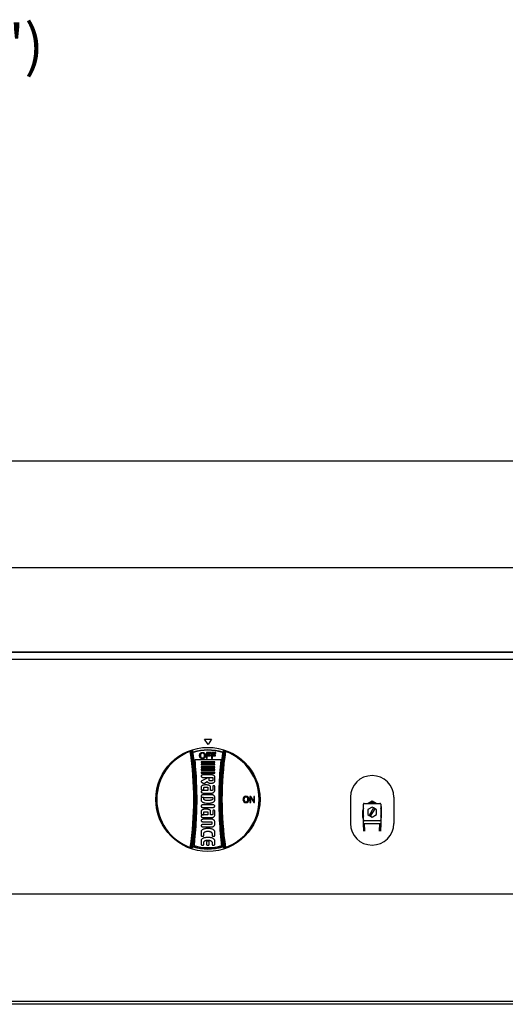
# Model space of a CAD drawing. Units: millimetres. Extents: x 9 to 20739, y 5 to 29816.
# Drawn here: x 18383 to 18663, y 28014 to 28581 of the extents above; entities that cross this region are included whole.
import ezdxf
from ezdxf.enums import TextEntityAlignment as Align

# ---------------------------------------------------------------- set-up
doc = ezdxf.new("R2010")
doc.units = ezdxf.units.MM
for name, color, linetype in [('Default', 7, 'Continuous'), ('DIM', 7, 'Continuous'), ('KNOB', 7, 'Continuous'), ('KNOB FOR LUCKY-2', 7, 'Continuous'), ('PILOTVALVE-AP7-1', 7, 'Continuous'), ('TAMG-36-3313-외부2', 7, 'Continuous'), ('TAMG-36-3314-285', 7, 'Continuous'), ('TAMG-36-3315-외장후', 7, 'Continuous'), ('TAMG-36-3316-외장전', 7, 'Continuous')]:
    doc.layers.add(name, color=color, linetype=linetype)
doc.styles.add('SEACAD_Arial', font='arial.ttf')

# ---------------------------------------------------------------- blocks, each defined once
blk = doc.blocks.new('SE27')
at = {"layer": 'KNOB', "color": 7, "linetype": 'Continuous'}
for p, q in [((130.3, 325.7), (130.1, 326.1)), ((131.9, 326.6), (133.6, 324.8)), ((133.4, 323.8), (132.9, 323.8)), ((133.7, 324.4), (133.6, 324.8)), ((153.8, 324.3), (148.9, 324.3)), ((148.9, 324.3), (148.9, 317.3)), ((149.9, 321.4), (149.9, 323.4)), ((149.9, 323.4), (153.8, 323.4)), ((153.4, 321.4), (149.9, 321.4)), ((149.9, 317.3), (149.9, 320.5)), ((149.9, 320.5), (153.4, 320.5)), ((153.4, 320.5), (153.4, 321.4)), ((153.8, 323.4), (153.8, 324.3)), ((159.7, 324.3), (154.9, 324.3)), ((154.9, 324.3), (154.9, 317.3)), ((155.9, 321.4), (155.9, 323.4)), ((155.9, 323.4), (159.7, 323.4)), ((159.3, 321.4), (155.9, 321.4)), ((155.9, 317.3), (155.9, 320.5)), ((155.9, 320.5), (159.3, 320.5)), ((159.3, 320.5), (159.3, 321.4)), ((159.7, 323.4), (159.7, 324.3)), ((167.4, 324.4), (167.6, 324.8)), ((167.6, 324.8), (169.3, 326.6)), ((167.8, 323.8), (168.3, 323.8)), ((170.9, 325.7), (171, 326.1)), ((165.8, 315.9), (135.4, 315.9)), ((158.5, 313.7), (142.7, 313.7)), ((142.7, 313.7), (142.7, 312.9)), ((142.7, 312.9), (158.5, 312.9)), ((142.7, 310.9), (142.7, 310)), ((158.5, 310.9), (142.7, 310.9)), ((142.7, 310), (158.5, 310)), ((142.7, 308), (142.7, 307)), ((158.5, 308), (142.7, 308)), ((142.7, 307), (158.5, 307)), ((148.9, 317.3), (149.9, 317.3)), ((154.9, 317.3), (155.9, 317.3)), ((158.5, 312.9), (158.5, 313.7)), ((158.5, 310), (158.5, 310.9)), ((158.5, 307), (158.5, 308)), ((158.5, 305), (142.7, 305)), ((142.7, 305), (142.7, 303.9)), ((142.7, 303.9), (158.5, 303.9)), ((142.7, 301.9), (142.7, 300.6)), ((158.5, 301.9), (142.7, 301.9)), ((142.7, 300.6), (158.5, 300.6)), ((150.3, 295.2), (143, 291.3)), ((155.4, 298.6), (145.5, 298.6)), ((145.5, 295.7), (155.5, 295.7)), ((156.1, 295.3), (156.1, 292.2)), ((158.5, 303.9), (158.5, 305)), ((158.5, 300.6), (158.5, 301.9)), ((158.5, 291.3), (158.5, 296.5)), ((142.7, 284.5), (142.7, 282.1)), ((143, 290.5), (145.2, 289.2)), ((145.9, 282.1), (145.9, 284)), ((146.5, 284.4), (150, 284.4)), ((146.8, 289.1), (149.9, 290.8)), ((149, 287.1), (147.4, 287.1)), ((150.6, 284), (150.6, 280.9)), ((152.2, 292.2), (152.2, 294.7)), ((155.5, 291.9), (152.8, 291.9)), ((153.7, 280.6), (153.7, 284.5)), ((156.1, 285.4), (156.1, 281.2)), ((158.5, 280), (158.5, 285.4)), ((150, 280.6), (145.5, 280.6)), ((145.5, 277.7), (155, 277.7)), ((155, 275.7), (145.5, 275.7)), ((145.5, 272.7), (156.1, 272.7)), ((155, 280.6), (153.7, 280.6)), ((156.1, 272.7), (156.1, 271)), ((158.5, 269.5), (158.5, 273.3)), ((198.9, 273.8), (198.9, 266.8)), ((200, 273.8), (198.9, 273.8)), ((199.9, 266.8), (199.9, 272.4)), ((199.9, 272.4), (203.3, 266.8)), ((203.4, 268.3), (200, 273.8)), ((204.4, 273.8), (203.4, 273.8)), ((203.4, 273.8), (203.4, 268.3)), ((204.4, 266.8), (204.4, 273.8)), ((142.7, 271.8), (142.7, 269.5)), ((142.7, 262.8), (142.7, 262.4)), ((156.1, 264.1), (145.1, 264.1)), ((145.1, 261.1), (156.1, 261.1)), ((145.9, 270.8), (145.9, 271.8)), ((158.5, 262.4), (158.5, 262.8)), ((198.9, 266.8), (199.9, 266.8)), ((203.3, 266.8), (204.4, 266.8)), ((142.7, 256.6), (142.7, 253.9)), ((150, 252.4), (145.5, 252.4)), ((145.9, 253.9), (145.9, 255.8)), ((146.5, 256.2), (150, 256.2)), ((149, 259.1), (147.4, 259.1)), ((150.6, 255.8), (150.6, 252.7)), ((153.7, 252.4), (153.7, 256.6)), ((155, 252.4), (153.7, 252.4)), ((156.1, 257.2), (156.1, 253)), ((158.5, 251.8), (158.5, 257.2)), ((145.5, 249.5), (155, 249.5)), ((155, 247.5), (145.5, 247.5)), ((145.5, 244.6), (154.3, 244.6)), ((154.3, 241.6), (145.5, 241.6)), ((145.5, 238.7), (155, 238.7)), ((155, 244.2), (155, 242)), ((158.5, 241), (158.5, 245.1)), ((142.7, 233.3), (142.7, 228.7)), ((145.9, 228.7), (145.9, 231.2)), ((152.2, 236.7), (149, 236.7)), ((155.3, 231.2), (155.3, 228.7)), ((158.5, 228.7), (158.5, 233.3)), ((133.6, 215.8), (131.9, 214.1)), ((132.9, 216.9), (133.4, 216.9)), ((133.6, 215.8), (133.7, 216.3)), ((142.7, 223.1), (142.7, 218.4)), ((145.9, 218.4), (145.9, 221)), ((152.2, 226.4), (149, 226.4)), ((149, 221.5), (149, 218.4)), ((152.2, 218.4), (152.2, 221.5)), ((155.3, 221), (155.3, 218.4)), ((158.5, 218.4), (158.5, 223.1)), ((167.6, 215.8), (167.4, 216.3)), ((169.3, 214.1), (167.6, 215.8)), ((168.3, 216.9), (167.8, 216.9)), ((130.3, 215), (130.1, 214.6)), ((170.9, 215), (171, 214.6))]:
    blk.add_line(p, q, dxfattribs=at)
blk.add_circle((150.6, 270.3), 60, dxfattribs=at)
for centre, radius, start, end in [((150.6, 270.3), 59.4, 110.1318, 249.8681), ((150.6, 270.3), 58.9, 110.1318, 249.8681), ((132.9, 319.7), 6.91, 98.1818, 113.3082), ((-244.9, 270.3), 379.2, 351.61, 8.39), ((-249.3, 270.3), 384.5, 351.7505, 8.2494), ((-73.2, 127.2), 284.8, 43.658, 44.1435), ((133.9, 323.9), 1, 107.3559, 186.8518), ((150.6, 270.3), 57.1, 72.6828, 107.3172), ((150.6, 270.3), 56.6, 72.6828, 107.3172), ((550.4, 270.3), 384.5, 171.7506, 188.2495), ((546, 270.3), 379.2, 171.61, 188.39), ((167.3, 323.9), 1, 353.1482, 72.644), ((374.2, 127.2), 284.7, 135.8564, 136.3421), ((168.3, 319.7), 6.91, 66.6902, 81.8198), ((150.6, 270.3), 58.9, 290.1319, 69.8682), ((150.6, 270.3), 59.4, 290.1319, 69.8682), ((155.4, 297.5), 1.12, 77.503, 90.1401), ((194.9, 270.5), 3.86, 139.7167, 181.8608), ((194.3, 270.6), 3.43, 88.6946, 133.8707), ((195, 270.5), 2.99, 142.123, 181.775), ((194.3, 270.7), 2.37, 89.1269, 135.9533), ((194.4, 270.5), 3.47, 46.4331, 90.8509), ((194.4, 270.7), 2.36, 43.9326, 90.765), ((193.7, 270.5), 3.01, 358.2694, 37.9212), ((193.9, 270.5), 3.86, 358.2316, 40.3763), ((150.8, 289.3), 23.3, 261.2056, 276.8125), ((195.1, 270.3), 4.13, 178.5328, 218.936), ((194.3, 270.1), 3.38, 224.1656, 270.316), ((195.3, 270.3), 3.31, 176.8845, 215.8528), ((194.3, 269.9), 2.36, 223.2546, 270.6878), ((194.4, 269.9), 2.33, 269.2084, 317.5116), ((194.4, 270.1), 3.38, 269.6321, 315.876), ((193.4, 270.3), 3.35, 324.4927, 2.5689), ((193.6, 270.3), 4.14, 321.0808, 1.3849), ((-73.5, 413.8), 285.2, 315.8568, 316.3415), ((133.9, 216.8), 1, 173.1474, 252.644), ((150.6, 270.3), 57.1, 252.6827, 287.3173), ((150.6, 270.3), 56.6, 252.6827, 287.3173), ((150.6, 270.3), 55.5, 253.2119, 286.7881), ((167.3, 216.8), 1, 287.356, 6.8526), ((374.6, 413.8), 285.2, 223.6585, 224.1432), ((132.9, 220.9), 6.91, 246.6901, 261.8198), ((168.3, 220.9), 6.91, 278.1818, 293.3083)]:
    blk.add_arc(centre, radius, start, end, dxfattribs=at)
for centre, major_axis, start_param, end_param in [((132.2, 325.6), (-0.718, -0.696), 4.264581, 5.638327), ((168.9, 325.6), (0.718, -0.696), 0.644858, 2.018604), ((132.2, 215), (-0.718, 0.696), 0.644859, 2.018603), ((168.9, 215), (0.718, 0.696), 4.264583, 5.638327)]:
    blk.add_ellipse(centre, major_axis=major_axis, ratio=0.998313, start_param=start_param, end_param=end_param, dxfattribs=at)
for points, knots in [([(131.2, 325.5), (131.2, 325.6), (131.1, 325.7), (130.9, 325.8), (130.8, 325.8), (130.6, 325.8), (130.6, 325.8), (130.4, 325.7), (130.4, 325.7), (130.3, 325.7)], [0, 0, 0, 0, 0.5, 0.5, 0.75, 0.75, 0.875, 0.875, 1, 1, 1, 1]), ([(132.9, 216.9), (132.9, 217.3), (133, 217.7), (133.1, 218.8), (133.2, 219.6), (133.3, 220.5), (133.3, 220.6), (133.3, 220.7), (133.3, 220.7), (133.3, 220.8), (133.3, 220.8), (133.3, 220.8), (133.3, 220.8), (133.3, 220.9), (133.3, 220.9), (133.3, 220.9), (133.3, 220.9), (133.3, 220.9), (133.3, 220.9), (133.3, 220.9), (133.4, 221), (133.4, 221.3), (133.4, 221.6), (133.5, 222.6), (133.6, 223.2), (134.2, 229), (134.6, 234.1), (135.3, 244.4), (135.6, 249.5), (136, 259.8), (136.1, 264.9), (136.1, 275.2), (136, 280.3), (135.6, 290.6), (135.4, 295.7), (134.7, 306), (134.3, 311.1), (133.6, 317.5), (133.5, 318.8), (133.3, 320.1), (133.3, 320.2), (133.3, 320.3), (133.3, 320.4), (133.3, 320.4), (133.3, 320.4), (133.3, 320.5), (133.3, 320.5), (133.3, 320.5), (133.3, 320.5), (133.3, 320.6), (133.2, 320.7), (133.2, 321), (133.2, 321.2), (133.1, 321.8), (133.1, 322.2), (133, 323), (132.9, 323.4), (132.9, 323.8)], [0, 0, 0, 0, 0.017104, 0.017104, 0.051567, 0.051567, 0.055875, 0.055875, 0.058029, 0.058029, 0.058567, 0.058567, 0.058836, 0.058836, 0.059106, 0.059106, 0.059375, 0.059375, 0.059644, 0.059644, 0.060183, 0.060183, 0.068798, 0.068798, 0.08603, 0.08603, 0.223881, 0.223881, 0.361733, 0.361733, 0.499584, 0.499584, 0.637435, 0.637435, 0.775287, 0.775287, 0.913138, 0.913138, 0.947601, 0.947601, 0.949755, 0.949755, 0.950832, 0.950832, 0.95137, 0.95137, 0.95164, 0.95164, 0.951909, 0.951909, 0.956217, 0.956217, 0.964832, 0.964832, 0.982064, 0.982064, 1, 1, 1, 1]), ([(133.7, 324.4), (133.6, 324.3), (133.5, 324.3), (133.4, 324.1), (133.4, 323.9), (133.4, 323.8)], [0, 0, 0, 0, 0.5, 0.5, 1, 1, 1, 1]), ([(133.4, 323.8), (135.5, 306), (136.6, 288.2), (136.6, 252.5), (135.5, 234.7), (133.4, 216.9)], [0, 0, 0, 0, 0.5, 0.5, 1, 1, 1, 1]), ([(141, 320.9), (141, 321.1), (141, 321.3), (141, 321.7), (141.1, 322), (141.2, 322.4), (141.3, 322.7), (141.5, 323), (141.7, 323.3), (141.8, 323.5), (141.9, 323.5)], [0, 0, 0, 0, 0.140484, 0.271859, 0.397179, 0.518523, 0.639012, 0.759351, 0.879685, 1, 1, 1, 1]), ([(141.9, 318.2), (141.8, 318.3), (141.6, 318.6), (141.4, 319), (141.2, 319.5), (141.1, 320), (141, 320.4), (141, 320.8), (141, 320.9)], [0, 0, 0, 0, 0.175304, 0.345395, 0.510869, 0.674285, 0.837139, 1, 1, 1, 1]), ([(141.9, 323.5), (142.1, 323.7), (142.4, 324), (143, 324.3), (143.7, 324.5), (144.1, 324.5), (144.4, 324.5)], [0, 0, 0, 0, 0.236309, 0.482343, 0.737038, 1, 1, 1, 1]), ([(144.4, 317.2), (144.2, 317.2), (143.9, 317.2), (143.5, 317.3), (143.2, 317.4), (142.8, 317.5), (142.5, 317.7), (142.2, 317.9), (142, 318.1), (141.9, 318.2)], [0, 0, 0, 0, 0.152014, 0.298642, 0.441088, 0.581345, 0.721063, 0.860576, 1, 1, 1, 1]), ([(142.6, 322.9), (142.5, 322.8), (142.4, 322.6), (142.2, 322.3), (142.1, 322), (142, 321.6), (142, 321.3), (142, 321.1), (142, 320.9)], [0, 0, 0, 0, 0.174689, 0.344348, 0.509967, 0.673689, 0.836969, 1, 1, 1, 1]), ([(142, 320.9), (142, 320.8), (142, 320.6), (142, 320.3), (142.1, 319.9), (142.2, 319.6), (142.3, 319.3), (142.4, 319.1), (142.5, 318.9), (142.6, 318.8)], [0, 0, 0, 0, 0.163349, 0.312692, 0.453198, 0.589882, 0.726419, 0.863262, 1, 1, 1, 1]), ([(144.4, 323.6), (144.2, 323.6), (144, 323.6), (143.7, 323.5), (143.4, 323.4), (143.1, 323.3), (142.8, 323.1), (142.7, 323), (142.6, 322.9)], [0, 0, 0, 0, 0.177988, 0.347372, 0.511635, 0.674339, 0.837361, 1, 1, 1, 1]), ([(142.6, 318.8), (142.8, 318.7), (143.1, 318.4), (143.7, 318.1), (144.1, 318.1), (144.4, 318.1)], [0, 0, 0, 0, 0.32606, 0.657244, 1, 1, 1, 1]), ([(144.4, 324.5), (144.5, 324.5), (144.8, 324.5), (145.2, 324.4), (145.5, 324.3), (145.9, 324.2), (146.2, 324), (146.5, 323.8), (146.7, 323.6), (146.8, 323.5)], [0, 0, 0, 0, 0.154373, 0.301537, 0.443595, 0.583214, 0.722282, 0.861181, 1, 1, 1, 1]), ([(146.1, 322.9), (146, 323), (145.6, 323.3), (145, 323.6), (144.6, 323.6), (144.4, 323.6)], [0, 0, 0, 0, 0.324335, 0.655701, 1, 1, 1, 1]), ([(144.4, 318.1), (144.5, 318.1), (144.7, 318.1), (145, 318.2), (145.3, 318.3), (145.6, 318.4), (145.9, 318.6), (146, 318.8), (146.1, 318.8)], [0, 0, 0, 0, 0.177623, 0.346938, 0.511219, 0.674012, 0.837242, 1, 1, 1, 1]), ([(146.8, 318.2), (146.7, 318.1), (146.3, 317.8), (145.7, 317.4), (145.1, 317.2), (144.6, 317.2), (144.4, 317.2)], [0, 0, 0, 0, 0.241216, 0.488698, 0.741804, 1, 1, 1, 1]), ([(146.7, 320.9), (146.7, 321.1), (146.7, 321.3), (146.7, 321.7), (146.5, 322.1), (146.4, 322.5), (146.2, 322.8), (146.1, 322.9)], [0, 0, 0, 0, 0.194826, 0.390363, 0.588086, 0.791144, 1, 1, 1, 1]), ([(146.1, 318.8), (146.2, 318.9), (146.3, 319.1), (146.4, 319.4), (146.5, 319.6), (146.6, 319.9), (146.7, 320.2), (146.7, 320.6), (146.7, 320.8), (146.7, 320.9)], [0, 0, 0, 0, 0.13744, 0.274723, 0.410851, 0.546452, 0.686732, 0.836039, 1, 1, 1, 1]), ([(146.8, 323.5), (146.9, 323.4), (147.1, 323.2), (147.4, 322.7), (147.5, 322.3), (147.6, 321.8), (147.7, 321.4), (147.7, 321.1), (147.7, 320.9)], [0, 0, 0, 0, 0.175147, 0.34521, 0.510661, 0.674134, 0.837101, 1, 1, 1, 1]), ([(147.7, 320.9), (147.7, 320.8), (147.7, 320.4), (147.6, 320), (147.5, 319.5), (147.4, 319.1), (147.1, 318.6), (146.9, 318.3), (146.8, 318.2)], [0, 0, 0, 0, 0.162157, 0.324628, 0.487948, 0.653865, 0.824816, 1, 1, 1, 1]), ([(167.8, 216.9), (165.6, 234.7), (164.6, 252.5), (164.6, 288.2), (165.6, 306), (167.8, 323.8)], [0, 0, 0, 0, 0.5, 0.5, 1, 1, 1, 1]), ([(168.3, 323.8), (168.2, 323.3), (168.2, 322.9), (168.1, 322.2), (168.1, 322), (168, 321.7), (168, 321.6), (168, 321.5), (168, 321.5), (168, 321.5), (168, 321.4), (168, 321.4), (168, 321.4), (168, 321.3), (168, 321.2), (167.9, 320.5), (167.8, 319.9), (167.6, 318), (167.5, 316.7), (166.8, 310.4), (166.4, 305.3), (165.7, 295.1), (165.5, 290), (165.2, 279.8), (165.1, 274.7), (165.1, 264.5), (165.2, 259.4), (165.6, 249.2), (165.8, 244.1), (166.5, 233.9), (167, 228.8), (167.6, 223.1), (167.6, 222.5), (167.7, 221.5), (167.8, 221.2), (167.8, 220.9), (167.8, 220.9), (167.8, 220.9), (167.8, 220.9), (167.8, 220.9), (167.8, 220.9), (167.8, 220.8), (167.8, 220.8), (167.8, 220.8), (167.8, 220.8), (167.8, 220.7), (167.8, 220.6), (167.8, 220.5), (167.8, 220.4), (167.9, 219.5), (168, 218.8), (168.2, 217.7), (168.2, 217.3), (168.3, 216.9)], [0, 0, 0, 0, 0.019061, 0.019061, 0.027671, 0.027671, 0.031975, 0.031975, 0.033051, 0.033051, 0.033589, 0.033589, 0.034127, 0.034127, 0.03628, 0.03628, 0.053498, 0.053498, 0.087935, 0.087935, 0.225682, 0.225682, 0.36343, 0.36343, 0.501177, 0.501177, 0.638925, 0.638925, 0.776672, 0.776672, 0.914419, 0.914419, 0.931638, 0.931638, 0.940247, 0.940247, 0.940381, 0.940381, 0.940516, 0.940516, 0.940785, 0.940785, 0.941323, 0.941323, 0.942399, 0.942399, 0.944552, 0.944552, 0.948856, 0.948856, 0.983293, 0.983293, 1, 1, 1, 1]), ([(167.8, 323.8), (167.8, 323.9), (167.7, 324.1), (167.6, 324.3), (167.5, 324.3), (167.4, 324.4)], [0, 0, 0, 0, 0.5, 0.5, 1, 1, 1, 1]), ([(169.9, 325.5), (169.9, 325.6), (170, 325.6), (170, 325.7), (170.1, 325.7), (170.2, 325.8), (170.3, 325.8), (170.6, 325.8), (170.7, 325.7), (170.9, 325.7)], [0, 0, 0, 0, 0.25, 0.25, 0.5, 0.5, 0.75, 0.75, 1, 1, 1, 1]), ([(135.4, 315.9), (135.9, 310.9), (136.3, 305.9), (137, 295.8), (137.2, 290.7), (137.6, 280.3), (137.7, 275.2), (137.7, 264.9), (137.6, 259.7), (137.2, 249.4), (137, 244.3), (136.2, 234), (135.8, 228.8), (135.2, 223.1), (135.1, 222.4), (135, 221.5), (135, 221.1), (135, 220.8), (135, 220.8), (135, 220.7), (135, 220.7), (135, 220.7), (134.9, 220.7), (134.9, 220.7), (134.9, 220.7), (134.9, 220.7), (134.9, 220.7), (134.9, 220.6), (134.9, 220.6), (134.9, 220.6), (134.9, 220.5), (134.9, 220.4), (134.9, 220.3), (134.8, 219.4), (134.7, 218.6), (134.6, 217.7), (134.6, 217.4), (134.5, 217.2)], [0, 0, 0, 0, 0.148445, 0.148445, 0.301389, 0.301389, 0.454333, 0.454333, 0.607276, 0.607276, 0.76022, 0.76022, 0.913164, 0.913164, 0.932281, 0.932281, 0.94184, 0.94184, 0.942438, 0.942438, 0.942737, 0.942737, 0.943035, 0.943035, 0.943334, 0.943334, 0.943633, 0.943633, 0.94423, 0.94423, 0.94662, 0.94662, 0.951399, 0.951399, 0.989635, 0.989635, 1, 1, 1, 1]), ([(166.6, 217.2), (166.6, 217.4), (166.5, 217.6), (166.4, 218.6), (166.3, 219.4), (166.2, 220.2), (166.2, 220.3), (166.2, 220.5), (166.2, 220.5), (166.2, 220.6), (166.2, 220.6), (166.2, 220.6), (166.2, 220.7), (166.2, 220.7), (166.2, 220.7), (166.2, 220.7), (166.2, 220.7), (166.2, 220.7), (166.2, 220.7), (166.2, 221), (166.1, 221.3), (166, 222.3), (165.9, 222.9), (165.3, 228.7), (164.9, 233.8), (164.2, 244), (163.9, 249.1), (163.6, 259.3), (163.5, 264.5), (163.5, 274.7), (163.5, 279.8), (163.9, 290.1), (164.1, 295.2), (164.8, 305.4), (165.2, 310.5), (165.7, 315.7), (165.7, 315.8), (165.8, 315.9)], [0, 0, 0, 0, 0.009803, 0.009803, 0.047762, 0.047762, 0.052507, 0.052507, 0.054879, 0.054879, 0.056065, 0.056065, 0.056658, 0.056658, 0.056955, 0.056955, 0.057103, 0.057103, 0.057252, 0.057252, 0.066741, 0.066741, 0.085721, 0.085721, 0.237557, 0.237557, 0.389394, 0.389394, 0.54123, 0.54123, 0.693067, 0.693067, 0.844903, 0.844903, 0.99674, 0.99674, 1, 1, 1, 1]), ([(145.5, 298.6), (145.2, 298.6), (144.5, 298.6), (143.7, 298.3), (143.1, 298), (142.7, 297.5), (142.7, 296.8), (143.1, 296.3), (143.7, 296), (144.5, 295.7), (145.2, 295.7), (145.5, 295.7)], [0, 0, 0, 0, 0.139864, 0.268962, 0.375869, 0.462663, 0.537337, 0.624131, 0.731038, 0.860136, 1, 1, 1, 1]), ([(152.2, 294.7), (152.2, 294.8), (152.1, 295), (151.8, 295.2), (151.5, 295.3), (151.1, 295.3), (150.7, 295.3), (150.4, 295.2), (150.3, 295.2)], [0, 0, 0, 0, 0.112277, 0.255341, 0.42957, 0.624028, 0.822286, 1, 1, 1, 1]), ([(155.5, 295.7), (155.5, 295.7), (155.7, 295.7), (155.9, 295.6), (156.1, 295.5), (156.1, 295.4), (156.1, 295.3)], [0, 0, 0, 0, 0.314734, 0.595578, 0.821817, 1, 1, 1, 1]), ([(158.5, 296.5), (158.4, 296.6), (158.4, 296.9), (158.2, 297.2), (157.9, 297.5), (157.6, 297.8), (157.2, 298), (156.7, 298.3), (156.2, 298.5), (155.8, 298.5), (155.6, 298.6)], [0, 0, 0, 0, 0.093866, 0.194099, 0.303189, 0.42252, 0.552505, 0.692788, 0.842418, 1, 1, 1, 1]), ([(143, 291.3), (142.9, 291.3), (142.8, 291.2), (142.6, 290.9), (142.7, 290.6), (142.9, 290.5), (143, 290.5)], [0, 0, 0, 0, 0.283773, 0.506795, 0.725202, 1, 1, 1, 1]), ([(147.4, 287.1), (147.1, 287.1), (146.5, 287), (145.6, 286.9), (144.8, 286.7), (144.1, 286.3), (143.5, 286), (143.1, 285.5), (142.8, 285.1), (142.7, 284.7), (142.7, 284.5)], [0, 0, 0, 0, 0.158783, 0.313237, 0.459354, 0.5938, 0.714348, 0.820451, 0.914002, 1, 1, 1, 1]), ([(145.2, 289.2), (145.3, 289.1), (145.4, 289.1), (145.6, 289), (145.8, 289), (146, 289), (146.2, 289), (146.5, 289), (146.7, 289.1), (146.8, 289.1), (146.8, 289.1)], [0, 0, 0, 0, 0.111188, 0.233008, 0.362643, 0.496594, 0.631017, 0.762035, 0.886035, 1, 1, 1, 1]), ([(145.9, 284), (145.9, 284.1), (145.9, 284.2), (146.1, 284.3), (146.3, 284.4), (146.4, 284.4), (146.5, 284.4)], [0, 0, 0, 0, 0.178183, 0.404422, 0.685266, 1, 1, 1, 1]), ([(153.7, 284.5), (153.7, 284.7), (153.7, 285.1), (153.4, 285.5), (152.9, 286), (152.3, 286.3), (151.6, 286.7), (150.8, 286.9), (149.9, 287), (149.3, 287.1), (149, 287.1)], [0, 0, 0, 0, 0.085998, 0.179549, 0.285652, 0.4062, 0.540646, 0.686763, 0.841217, 1, 1, 1, 1]), ([(149.9, 290.8), (150, 290.6), (150.1, 290.3), (150.5, 290), (151.1, 289.6), (151.7, 289.3), (152.4, 289.1), (153.3, 289), (154.2, 288.9), (155, 289), (155.9, 289.1), (156.6, 289.4), (157.3, 289.7), (157.8, 290), (158.2, 290.4), (158.4, 290.8), (158.5, 291.1), (158.5, 291.3)], [0, 0, 0, 0, 0.047661, 0.100356, 0.159858, 0.227322, 0.304166, 0.389215, 0.477699, 0.564968, 0.650592, 0.730213, 0.799899, 0.859402, 0.910935, 0.956729, 1, 1, 1, 1]), ([(150, 284.4), (150, 284.4), (150.2, 284.4), (150.4, 284.3), (150.5, 284.2), (150.6, 284.1), (150.6, 284)], [0, 0, 0, 0, 0.314734, 0.595578, 0.821817, 1, 1, 1, 1]), ([(152.8, 291.9), (152.7, 291.9), (152.6, 291.9), (152.4, 292), (152.2, 292.1), (152.2, 292.2), (152.2, 292.2)], [0, 0, 0, 0, 0.314734, 0.595578, 0.821817, 1, 1, 1, 1]), ([(156.1, 292.2), (156.1, 292.2), (156.1, 292.1), (155.9, 292), (155.7, 291.9), (155.5, 291.9), (155.5, 291.9)], [0, 0, 0, 0, 0.178183, 0.404422, 0.685266, 1, 1, 1, 1]), ([(158.5, 285.4), (158.5, 285.5), (158.4, 285.7), (158.1, 285.9), (157.7, 286), (157.3, 286.1), (156.8, 286), (156.5, 285.9), (156.2, 285.7), (156.1, 285.5), (156.1, 285.4)], [0, 0, 0, 0, 0.089891, 0.203841, 0.343816, 0.5, 0.656184, 0.796159, 0.910109, 1, 1, 1, 1]), ([(142.7, 282.1), (142.7, 282), (142.8, 281.7), (143.2, 281.5), (143.7, 281.3), (144.3, 281.3), (144.9, 281.3), (145.4, 281.5), (145.7, 281.7), (145.9, 282), (145.9, 282.1)], [0, 0, 0, 0, 0.088952, 0.202214, 0.342853, 0.5, 0.657147, 0.797786, 0.911048, 1, 1, 1, 1]), ([(145.5, 280.6), (145.2, 280.6), (144.5, 280.5), (143.7, 280.3), (143.1, 279.9), (142.7, 279.4), (142.7, 278.8), (143.1, 278.3), (143.7, 278), (144.5, 277.7), (145.2, 277.7), (145.5, 277.7)], [0, 0, 0, 0, 0.139864, 0.268962, 0.375869, 0.462663, 0.537337, 0.624131, 0.731038, 0.860136, 1, 1, 1, 1]), ([(145.5, 275.7), (145.2, 275.7), (144.5, 275.6), (143.7, 275.4), (143.1, 275), (142.7, 274.5), (142.7, 273.9), (143.1, 273.4), (143.7, 273), (144.5, 272.8), (145.2, 272.7), (145.5, 272.7)], [0, 0, 0, 0, 0.139864, 0.268962, 0.375869, 0.462663, 0.537337, 0.624131, 0.731038, 0.860136, 1, 1, 1, 1]), ([(145.9, 271.8), (145.9, 271.9), (145.7, 272.2), (145.4, 272.4), (144.9, 272.6), (144.3, 272.7), (143.7, 272.6), (143.2, 272.4), (142.8, 272.2), (142.7, 271.9), (142.7, 271.8)], [0, 0, 0, 0, 0.088952, 0.202214, 0.342853, 0.5, 0.657147, 0.797786, 0.911048, 1, 1, 1, 1]), ([(150.6, 280.9), (150.6, 280.9), (150.5, 280.8), (150.4, 280.7), (150.2, 280.6), (150, 280.6), (150, 280.6)], [0, 0, 0, 0, 0.178183, 0.404422, 0.685266, 1, 1, 1, 1]), ([(156.1, 281.2), (156.1, 281.2), (156.1, 281.1), (156, 281), (155.9, 280.9), (155.8, 280.8), (155.6, 280.7), (155.4, 280.6), (155.2, 280.6), (155.1, 280.6), (155, 280.6)], [0, 0, 0, 0, 0.085998, 0.179549, 0.285652, 0.4062, 0.540646, 0.686763, 0.841217, 1, 1, 1, 1]), ([(155, 277.7), (155.2, 277.7), (155.6, 277.7), (156.1, 277.8), (156.4, 277.9), (156.6, 278)], [0, 0, 0, 0, 0.352998, 0.690786, 1, 1, 1, 1]), ([(156.6, 275.4), (156.4, 275.4), (156.1, 275.6), (155.6, 275.7), (155.2, 275.7), (155, 275.7)], [0, 0, 0, 0, 0.309214, 0.647002, 1, 1, 1, 1]), ([(156.6, 278), (156.9, 278.2), (157.5, 278.5), (158.2, 279.2), (158.4, 279.8), (158.5, 280)], [0, 0, 0, 0, 0.386261, 0.715673, 1, 1, 1, 1]), ([(158.5, 273.3), (158.4, 273.6), (158.2, 274.2), (157.5, 274.8), (156.9, 275.2), (156.6, 275.4)], [0, 0, 0, 0, 0.284327, 0.613739, 1, 1, 1, 1]), ([(142.7, 269.5), (142.7, 269.4), (142.8, 269), (143, 268.4), (143.4, 268), (144, 267.5), (144.6, 267.1), (145.4, 266.8), (146.3, 266.5), (146.9, 266.4), (147.2, 266.3)], [0, 0, 0, 0, 0.091001, 0.187519, 0.293721, 0.411916, 0.542738, 0.685531, 0.838704, 1, 1, 1, 1]), ([(145.1, 264.1), (144.9, 264.1), (144.6, 264), (144.2, 264), (143.8, 263.9), (143.4, 263.7), (143.1, 263.5), (142.9, 263.3), (142.7, 263.1), (142.7, 262.9), (142.7, 262.8)], [0, 0, 0, 0, 0.158783, 0.313237, 0.459354, 0.5938, 0.714348, 0.820451, 0.914002, 1, 1, 1, 1]), ([(142.7, 262.4), (142.7, 262.3), (142.7, 262.1), (142.9, 261.9), (143.1, 261.7), (143.4, 261.5), (143.8, 261.3), (144.2, 261.2), (144.6, 261.1), (144.9, 261.1), (145.1, 261.1)], [0, 0, 0, 0, 0.085998, 0.179549, 0.285652, 0.4062, 0.540646, 0.686763, 0.841217, 1, 1, 1, 1]), ([(147.6, 269.4), (147.3, 269.5), (146.9, 269.6), (146.4, 269.9), (146, 270.3), (145.9, 270.7), (145.9, 270.8)], [0, 0, 0, 0, 0.309261, 0.578301, 0.804886, 1, 1, 1, 1]), ([(154.7, 269.6), (154.4, 269.5), (153.9, 269.4), (153, 269.2), (152.1, 269), (151.2, 269), (150.3, 269), (149.3, 269.1), (148.4, 269.2), (147.9, 269.3), (147.6, 269.4)], [0, 0, 0, 0, 0.117272, 0.239728, 0.36599, 0.49455, 0.62382, 0.752191, 0.878084, 1, 1, 1, 1]), ([(153.5, 266.2), (153.9, 266.2), (154.5, 266.4), (155.5, 266.6), (156.3, 266.9), (157.1, 267.4), (157.7, 267.8), (158.1, 268.3), (158.4, 268.9), (158.5, 269.3), (158.5, 269.5)], [0, 0, 0, 0, 0.161176, 0.314898, 0.458532, 0.590122, 0.7087, 0.814679, 0.910319, 1, 1, 1, 1]), ([(156.1, 271), (156.1, 270.9), (156, 270.4), (155.4, 269.9), (155, 269.7), (154.7, 269.6)], [0, 0, 0, 0, 0.270458, 0.597401, 1, 1, 1, 1]), ([(158.5, 262.8), (158.5, 262.9), (158.4, 263.1), (158.3, 263.3), (158.1, 263.5), (157.8, 263.7), (157.4, 263.9), (157, 264), (156.6, 264), (156.3, 264.1), (156.1, 264.1)], [0, 0, 0, 0, 0.085998, 0.179549, 0.285652, 0.4062, 0.540646, 0.686763, 0.841217, 1, 1, 1, 1]), ([(156.1, 261.1), (156.3, 261.1), (156.6, 261.1), (157, 261.2), (157.4, 261.3), (157.8, 261.5), (158.1, 261.7), (158.3, 261.9), (158.4, 262.1), (158.5, 262.3), (158.5, 262.4)], [0, 0, 0, 0, 0.158783, 0.313237, 0.459354, 0.5938, 0.714348, 0.820451, 0.914002, 1, 1, 1, 1]), ([(147.4, 259.1), (147.1, 259.1), (146.5, 259.1), (145.6, 258.9), (144.8, 258.7), (144.1, 258.4), (143.5, 258), (143.1, 257.6), (142.8, 257.1), (142.7, 256.8), (142.7, 256.6)], [0, 0, 0, 0, 0.158783, 0.313237, 0.459354, 0.5938, 0.714348, 0.820451, 0.914002, 1, 1, 1, 1]), ([(142.7, 253.9), (142.7, 253.8), (142.8, 253.5), (143.2, 253.3), (143.7, 253.1), (144.3, 253), (144.9, 253.1), (145.4, 253.3), (145.7, 253.5), (145.9, 253.8), (145.9, 253.9)], [0, 0, 0, 0, 0.088952, 0.202214, 0.342853, 0.5, 0.657147, 0.797786, 0.911048, 1, 1, 1, 1]), ([(145.5, 252.4), (145.2, 252.4), (144.5, 252.3), (143.7, 252.1), (143.1, 251.7), (142.7, 251.2), (142.7, 250.6), (143.1, 250.1), (143.7, 249.7), (144.5, 249.5), (145.2, 249.5), (145.5, 249.5)], [0, 0, 0, 0, 0.139864, 0.268962, 0.375869, 0.462663, 0.537337, 0.624131, 0.731038, 0.860136, 1, 1, 1, 1]), ([(145.9, 255.8), (145.9, 255.9), (145.9, 256), (146.1, 256.1), (146.3, 256.2), (146.4, 256.2), (146.5, 256.2)], [0, 0, 0, 0, 0.178183, 0.404422, 0.685266, 1, 1, 1, 1]), ([(153.7, 256.6), (153.7, 256.8), (153.7, 257.1), (153.4, 257.6), (152.9, 258), (152.3, 258.4), (151.6, 258.7), (150.8, 258.9), (149.9, 259.1), (149.3, 259.1), (149, 259.1)], [0, 0, 0, 0, 0.085998, 0.179549, 0.285652, 0.4062, 0.540646, 0.686763, 0.841217, 1, 1, 1, 1]), ([(150, 256.2), (150, 256.2), (150.2, 256.2), (150.4, 256.1), (150.5, 256), (150.6, 255.9), (150.6, 255.8)], [0, 0, 0, 0, 0.314734, 0.595578, 0.821817, 1, 1, 1, 1]), ([(150.6, 252.7), (150.6, 252.7), (150.5, 252.6), (150.4, 252.5), (150.2, 252.4), (150, 252.4), (150, 252.4)], [0, 0, 0, 0, 0.178183, 0.404422, 0.685266, 1, 1, 1, 1]), ([(156.1, 253), (156.1, 252.9), (156.1, 252.9), (156, 252.7), (155.9, 252.6), (155.8, 252.6), (155.6, 252.5), (155.4, 252.4), (155.2, 252.4), (155.1, 252.4), (155, 252.4)], [0, 0, 0, 0, 0.085998, 0.179549, 0.285652, 0.4062, 0.540646, 0.686763, 0.841217, 1, 1, 1, 1]), ([(155, 249.5), (155.2, 249.5), (155.6, 249.5), (156.1, 249.6), (156.4, 249.7), (156.6, 249.8)], [0, 0, 0, 0, 0.352998, 0.690786, 1, 1, 1, 1]), ([(158.5, 257.2), (158.5, 257.3), (158.4, 257.5), (158.1, 257.7), (157.7, 257.8), (157.3, 257.9), (156.8, 257.8), (156.5, 257.7), (156.2, 257.5), (156.1, 257.3), (156.1, 257.2)], [0, 0, 0, 0, 0.089891, 0.203841, 0.343816, 0.5, 0.656184, 0.796159, 0.910109, 1, 1, 1, 1]), ([(156.6, 249.8), (156.9, 249.9), (157.5, 250.3), (158.2, 251), (158.4, 251.5), (158.5, 251.8)], [0, 0, 0, 0, 0.386261, 0.715673, 1, 1, 1, 1]), ([(145.5, 247.5), (145.2, 247.5), (144.5, 247.4), (143.7, 247.2), (143.1, 246.8), (142.7, 246.3), (142.7, 245.7), (143.1, 245.2), (143.7, 244.8), (144.5, 244.6), (145.2, 244.6), (145.5, 244.6)], [0, 0, 0, 0, 0.139864, 0.268962, 0.375869, 0.462663, 0.537337, 0.624131, 0.731038, 0.860136, 1, 1, 1, 1]), ([(145.5, 241.6), (145.2, 241.6), (144.5, 241.6), (143.7, 241.3), (143.1, 240.9), (142.7, 240.4), (142.7, 239.8), (143.1, 239.3), (143.7, 239), (144.5, 238.7), (145.2, 238.7), (145.5, 238.7)], [0, 0, 0, 0, 0.139864, 0.268962, 0.375869, 0.462663, 0.537337, 0.624131, 0.731038, 0.860136, 1, 1, 1, 1]), ([(154.3, 244.6), (154.4, 244.6), (154.6, 244.5), (154.8, 244.5), (154.9, 244.4), (155, 244.3), (155, 244.2)], [0, 0, 0, 0, 0.314734, 0.595578, 0.821817, 1, 1, 1, 1]), ([(155, 242), (155, 241.9), (154.9, 241.8), (154.8, 241.7), (154.6, 241.6), (154.4, 241.6), (154.3, 241.6)], [0, 0, 0, 0, 0.178183, 0.404422, 0.685266, 1, 1, 1, 1]), ([(156.6, 247.2), (156.4, 247.2), (156.1, 247.4), (155.6, 247.5), (155.2, 247.5), (155, 247.5)], [0, 0, 0, 0, 0.309214, 0.647002, 1, 1, 1, 1]), ([(155, 238.7), (155.2, 238.7), (155.6, 238.7), (156.1, 238.8), (156.4, 238.9), (156.6, 239)], [0, 0, 0, 0, 0.352998, 0.690786, 1, 1, 1, 1]), ([(158.5, 245.1), (158.4, 245.4), (158.2, 246), (157.5, 246.6), (156.9, 247), (156.6, 247.2)], [0, 0, 0, 0, 0.284327, 0.613739, 1, 1, 1, 1]), ([(156.6, 239), (156.9, 239.2), (157.5, 239.5), (158.2, 240.2), (158.4, 240.8), (158.5, 241)], [0, 0, 0, 0, 0.386261, 0.715673, 1, 1, 1, 1]), ([(149, 236.7), (148.5, 236.7), (147.4, 236.6), (145.9, 236.3), (144.6, 235.8), (143.6, 235.1), (142.9, 234.3), (142.7, 233.6), (142.7, 233.3)], [0, 0, 0, 0, 0.211145, 0.412152, 0.594257, 0.751751, 0.884294, 1, 1, 1, 1]), ([(142.7, 228.7), (142.7, 228.6), (142.8, 228.3), (143.2, 228.1), (143.7, 227.9), (144.3, 227.8), (144.9, 227.9), (145.4, 228.1), (145.7, 228.3), (145.9, 228.6), (145.9, 228.7)], [0, 0, 0, 0, 0.088952, 0.202214, 0.342853, 0.5, 0.657147, 0.797786, 0.911048, 1, 1, 1, 1]), ([(145.9, 231.2), (145.9, 231.5), (146, 232), (146.6, 232.7), (147.5, 233.2), (148.6, 233.6), (149.9, 233.8), (151.2, 233.8), (152.5, 233.6), (153.6, 233.2), (154.5, 232.7), (155.2, 232), (155.3, 231.5), (155.3, 231.2)], [0, 0, 0, 0, 0.0633, 0.137566, 0.226245, 0.329901, 0.441675, 0.558325, 0.670099, 0.773755, 0.862434, 0.9367, 1, 1, 1, 1]), ([(158.5, 233.3), (158.5, 233.6), (158.3, 234.3), (157.6, 235.1), (156.6, 235.8), (155.3, 236.3), (153.8, 236.6), (152.7, 236.7), (152.2, 236.7)], [0, 0, 0, 0, 0.115706, 0.248249, 0.405743, 0.587848, 0.788855, 1, 1, 1, 1]), ([(155.3, 228.7), (155.3, 228.6), (155.4, 228.3), (155.8, 228.1), (156.3, 227.9), (156.9, 227.8), (157.5, 227.9), (158, 228.1), (158.3, 228.3), (158.5, 228.6), (158.5, 228.7)], [0, 0, 0, 0, 0.088952, 0.202214, 0.342853, 0.5, 0.657147, 0.797786, 0.911048, 1, 1, 1, 1]), ([(133.4, 216.9), (133.4, 216.7), (133.4, 216.6), (133.5, 216.4), (133.6, 216.3), (133.7, 216.3)], [0, 0, 0, 0, 0.5, 0.5, 1, 1, 1, 1]), ([(149, 226.4), (148.5, 226.4), (147.4, 226.3), (145.9, 226), (144.6, 225.5), (143.6, 224.8), (142.9, 224), (142.7, 223.4), (142.7, 223.1)], [0, 0, 0, 0, 0.211145, 0.412152, 0.594257, 0.751751, 0.884294, 1, 1, 1, 1]), ([(142.7, 218.4), (142.7, 218.3), (142.8, 218.1), (143.2, 217.8), (143.7, 217.6), (144.3, 217.6), (144.9, 217.6), (145.4, 217.8), (145.7, 218.1), (145.9, 218.3), (145.9, 218.4)], [0, 0, 0, 0, 0.088952, 0.202214, 0.342853, 0.5, 0.657147, 0.797786, 0.911048, 1, 1, 1, 1]), ([(145.9, 221), (145.9, 221.2), (146, 221.7), (146.6, 222.4), (147.5, 222.9), (148.6, 223.3), (149.9, 223.5), (151.2, 223.5), (152.5, 223.3), (153.6, 222.9), (154.5, 222.4), (155.2, 221.7), (155.3, 221.2), (155.3, 221)], [0, 0, 0, 0, 0.0633, 0.137566, 0.226245, 0.329901, 0.441675, 0.558325, 0.670099, 0.773755, 0.862434, 0.9367, 1, 1, 1, 1]), ([(152.2, 221.5), (152.2, 221.6), (152, 221.9), (151.7, 222.1), (151.2, 222.3), (150.6, 222.4), (150, 222.3), (149.5, 222.1), (149.1, 221.9), (149, 221.6), (149, 221.5)], [0, 0, 0, 0, 0.088952, 0.202214, 0.342853, 0.5, 0.657147, 0.797786, 0.911048, 1, 1, 1, 1]), ([(149, 218.4), (149, 218.3), (149.1, 218.1), (149.5, 217.8), (150, 217.6), (150.6, 217.6), (151.2, 217.6), (151.7, 217.8), (152, 218.1), (152.2, 218.3), (152.2, 218.4)], [0, 0, 0, 0, 0.088952, 0.202214, 0.342853, 0.5, 0.657147, 0.797786, 0.911048, 1, 1, 1, 1]), ([(158.5, 223.1), (158.5, 223.4), (158.3, 224), (157.6, 224.8), (156.6, 225.5), (155.3, 226), (153.8, 226.3), (152.7, 226.4), (152.2, 226.4)], [0, 0, 0, 0, 0.115706, 0.248249, 0.405743, 0.587848, 0.788855, 1, 1, 1, 1]), ([(155.3, 218.4), (155.3, 218.3), (155.4, 218.1), (155.8, 217.8), (156.3, 217.6), (156.9, 217.6), (157.5, 217.6), (158, 217.8), (158.3, 218.1), (158.5, 218.3), (158.5, 218.4)], [0, 0, 0, 0, 0.088952, 0.202214, 0.342853, 0.5, 0.657147, 0.797786, 0.911048, 1, 1, 1, 1]), ([(167.4, 216.3), (167.5, 216.3), (167.6, 216.4), (167.7, 216.6), (167.8, 216.7), (167.8, 216.9)], [0, 0, 0, 0, 0.5, 0.5, 1, 1, 1, 1]), ([(131.2, 215.2), (131.2, 215.1), (131.2, 215.1), (131.1, 215), (131.1, 214.9), (130.9, 214.9), (130.8, 214.9), (130.6, 214.9), (130.4, 214.9), (130.3, 215)], [0, 0, 0, 0, 0.25, 0.25, 0.5, 0.5, 0.75, 0.75, 1, 1, 1, 1]), ([(169.9, 215.2), (170, 215.1), (170, 215), (170.2, 214.9), (170.3, 214.9), (170.5, 214.9), (170.6, 214.9), (170.7, 214.9), (170.8, 215), (170.9, 215)], [0, 0, 0, 0, 0.5, 0.5, 0.75, 0.75, 0.875, 0.875, 1, 1, 1, 1])]:
    blk.add_open_spline(points, degree=3, knots=knots, dxfattribs=at)
blk = doc.blocks.new('A$C3E77681E')
at = {"layer": 'Default', "xscale": 0.5, "yscale": 0.5, "zscale": 0.5}
blk.add_blockref('SE27', (-45.28, -105.17), dxfattribs=at)

msp = doc.modelspace()

# ---------------------------------------------------------------- linework, layer by layer
for p, q in [((18573.31, 28132.79), (18573.31, 28117.79)), ((18598.31, 28132.79), (18598.31, 28117.79))]:
    msp.add_line(p, q)
for centre, start, end in [((18585.81, 28132.79), 0, 180), ((18585.81, 28117.79), 180, 0)]:
    msp.add_arc(centre, 12.5, start, end)
at = {"layer": 'KNOB FOR LUCKY-2', "color": 7, "linetype": 'Continuous'}
for p, q in [((18489.4, 28166.27), (18489.39, 28166.19)), ((18489.39, 28166.19), (18493.41, 28166.19)), ((18491.4, 28163.19), (18489.39, 28166.19)), ((18489.4, 28166.27), (18493.4, 28166.27)), ((18493.41, 28166.19), (18491.4, 28163.19)), ((18493.4, 28166.27), (18493.41, 28166.19))]:
    msp.add_line(p, q, dxfattribs=at)
at = {"layer": 'PILOTVALVE-AP7-1', "linetype": 'Continuous'}
for p, q in [((18585.81, 28130.64), (18583.47, 28129.29)), ((18588.15, 28129.29), (18585.81, 28130.64)), ((18580.81, 28127.75), (18580.54, 28127.59)), ((18580.81, 28119.79), (18580.81, 28128.79)), ((18581.31, 28129.29), (18590.31, 28129.29)), ((18585.81, 28127.17), (18583.31, 28125.73)), ((18583.31, 28125.73), (18583.31, 28122.84)), ((18586.63, 28126.7), (18584.13, 28122.37)), ((18585, 28121.87), (18587.5, 28126.2)), ((18586.63, 28126.7), (18585.81, 28127.17)), ((18587.5, 28126.2), (18586.63, 28126.7)), ((18588.31, 28125.73), (18587.5, 28126.2)), ((18588.31, 28122.84), (18588.31, 28125.73)), ((18590.81, 28128.79), (18590.81, 28119.79)), ((18591.31, 28127.46), (18590.82, 28127.75)), ((18591.31, 28124.29), (18591.31, 28127.46)), ((18580.31, 28124.29), (18580.31, 28121.11)), ((18580.31, 28121.11), (18580.81, 28120.83)), ((18580.67, 28119.29), (18580.81, 28119.29)), ((18580.67, 28119.29), (18580.67, 28117.79)), ((18580.81, 28119.29), (18580.81, 28119.79)), ((18590.31, 28119.29), (18581.31, 28119.29)), ((18583.31, 28122.84), (18584.13, 28122.37)), ((18584.13, 28122.37), (18585, 28121.87)), ((18585, 28121.87), (18585.81, 28121.4)), ((18585.81, 28121.4), (18588.31, 28122.84)), ((18590.81, 28120.82), (18591.31, 28121.11)), ((18590.81, 28119.79), (18590.81, 28119.29)), ((18590.81, 28119.29), (18590.96, 28119.29)), ((18590.96, 28117.79), (18590.96, 28119.29)), ((18591.31, 28121.11), (18591.31, 28124.29)), ((18580.67, 28117.79), (18590.96, 28117.79)), ((18580.67, 28117.79), (18580.87, 28113.3)), ((18581.62, 28113.33), (18581.42, 28117.79)), ((18590.01, 28113.33), (18590.2, 28117.79)), ((18590.76, 28113.3), (18590.96, 28117.79))]:
    msp.add_line(p, q, dxfattribs=at)
for centre, radius, start, end in [((18585.81, 28124.29), 5.5, 155.38, 180), ((18581.31, 28128.79), 0.5, 90, 180), ((18585.81, 28124.29), 5.5, 65.38, 114.62), ((18590.31, 28128.79), 0.5, 0, 90), ((18585.81, 28124.29), 5.5, 0, 24.62), ((18585.81, 28124.29), 5.5, 180, 204.62), ((18581.31, 28119.79), 0.5, 180, 270), ((18590.31, 28119.79), 0.5, 270, 0), ((18585.81, 28124.29), 5.5, 335.38, 0)]:
    msp.add_arc(centre, radius, start, end, dxfattribs=at)
at = {"layer": 'TAMG-36-3313-외부2', "color": 7, "linetype": 'Continuous'}
for p, q in [((18952.24, 28326.41), (17753.44, 28326.41)), ((18931.74, 28216.19), (17773.94, 28216.19))]:
    msp.add_line(p, q, dxfattribs=at)
at = {"layer": 'TAMG-36-3314-285', "color": 7, "linetype": 'Continuous'}
for p, q in [((17772.44, 28212.44), (18935.24, 28212.44)), ((18935.54, 28076.94), (17772.44, 28076.94))]:
    msp.add_line(p, q, dxfattribs=at)
at = {"layer": 'TAMG-36-3315-외장후', "color": 7, "linetype": 'Continuous'}
for p, q in [((18936.58, 28015.19), (17770.94, 28015.19)), ((18936.74, 28013.59), (17770.94, 28013.59))]:
    msp.add_line(p, q, dxfattribs=at)
at = {"layer": 'TAMG-36-3316-외장전', "color": 7, "linetype": 'Continuous'}
for p, q in [((17745.44, 28265.19), (18959.74, 28265.19)), ((17745.44, 28216.6), (18960.24, 28216.6))]:
    msp.add_line(p, q, dxfattribs=at)

# ---------------------------------------------------------------- block references
at = {"color": 132}
msp.add_blockref('A$C3E77681E', (18461.29, 28101.58), dxfattribs=at)

# ---------------------------------------------------------------- texts
at = {"layer": 'DIM', "color": 132, "linetype": 'Continuous', "style": 'SEACAD_Arial'}
msp.add_text('(48")', height=24, dxfattribs=at).set_placement((18322.77, 28577.84), align=Align.TOP_LEFT)

doc.saveas('drawing.dxf')
